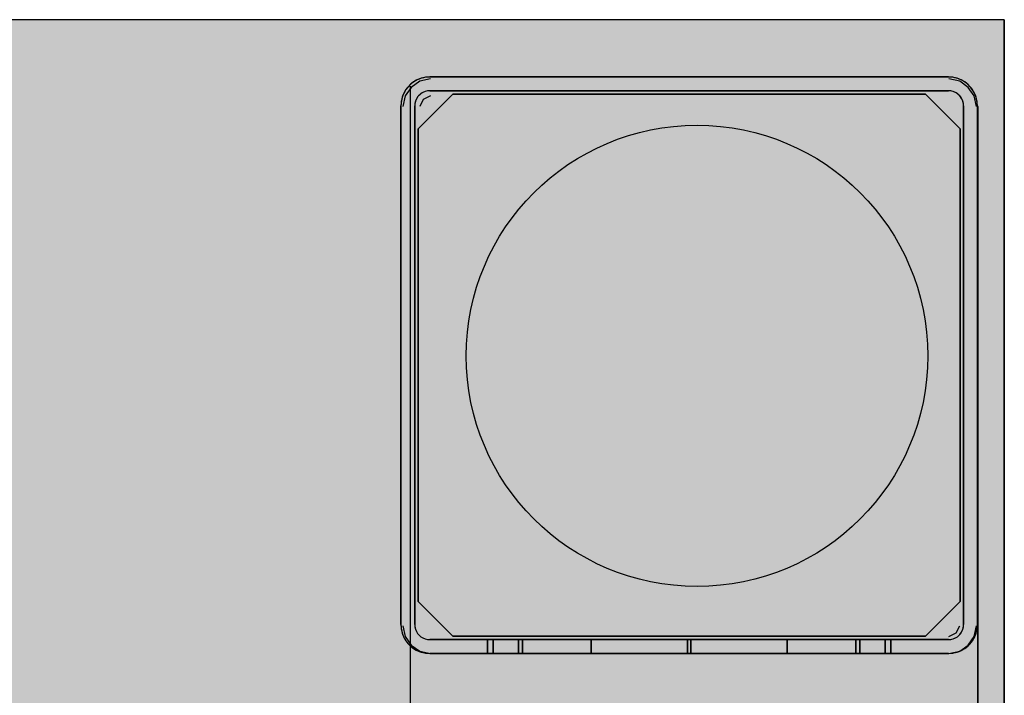
# Model space of a CAD drawing. Units: millimetres. Extents: x 0 to 76.8, y -9.9 to 11.7.
# Drawn here: x 35.4 to 35.5, y -3.4 to -3.4 of the extents above; entities that cross this region are included whole.
import ezdxf

# ---------------------------------------------------------------- set-up
doc = ezdxf.new("R2010")
doc.units = ezdxf.units.MM
for name, color, linetype in [('OPERIS', 1, 'Continuous'), ('OPERIS_Detalhes', 254, 'Continuous'), ('OPERIS_Rachura', 111, 'Continuous')]:
    doc.layers.add(name, color=color, linetype=linetype)

msp = doc.modelspace()

# ---------------------------------------------------------------- hatches: boundary and pattern name
at = {"layer": 'OPERIS_Rachura'}
h = msp.add_hatch(color=256, dxfattribs=at)
h.dxf.hatch_style = 1
h.paths.add_polyline_path([(33.851183, -4.368148), (35.451183, -4.368148), (35.451183, -3.368148), (33.851183, -3.368148)])

# ---------------------------------------------------------------- linework, layer by layer
at = {"layer": 'OPERIS'}
msp.add_lwpolyline([(33.851183, -4.368148), (35.451183, -4.368148), (35.451183, -3.368148), (33.851183, -3.368148)], close=True, dxfattribs=at)
at = {"layer": 'OPERIS_Detalhes'}
for p, q in [((35.451183, -3.368148), (35.451183, -4.368148)), ((35.451183, -3.368148), (35.451183, -4.368148)), ((35.400497, -3.37328), (35.400223, -3.373406)), ((35.40065, -3.373232), (35.400476, -3.373295)), ((35.400786, -3.37319), (35.400497, -3.37328)), ((35.401455, -3.373287), (35.400517, -3.373495)), ((35.400834, -3.373185), (35.40065, -3.373232)), ((35.401081, -3.373137), (35.400786, -3.37319)), ((35.401013, -3.373148), (35.400834, -3.373185)), ((35.401202, -3.373127), (35.401013, -3.373148)), ((35.401387, -3.373116), (35.401081, -3.373137)), ((35.401387, -3.373122), (35.401202, -3.373127)), ((35.401387, -3.373116), (35.446352, -3.373116)), ((35.446352, -3.373116), (35.401387, -3.373116)), ((35.446657, -3.373137), (35.446352, -3.373116)), ((35.446536, -3.373127), (35.446352, -3.373122)), ((35.447321, -3.373495), (35.446382, -3.373287)), ((35.446726, -3.373148), (35.446536, -3.373127)), ((35.446952, -3.37319), (35.446657, -3.373137)), ((35.446905, -3.373185), (35.446726, -3.373148)), ((35.447089, -3.373232), (35.446905, -3.373185)), ((35.447242, -3.37328), (35.446952, -3.37319)), ((35.447263, -3.373295), (35.447089, -3.373232)), ((35.447515, -3.373406), (35.447242, -3.37328)), ((35.399787, -3.374016), (35.399266, -3.374746)), ((35.399433, -3.374059), (35.399323, -3.374211)), ((35.399518, -3.373959), (35.399328, -3.374196)), ((35.39956, -3.373922), (35.399433, -3.374059)), ((35.399728, -3.373748), (35.399518, -3.373959)), ((35.399691, -3.37379), (35.39956, -3.373922)), ((35.399683, -3.373912), (35.399683, -3.695596)), ((35.399828, -3.373664), (35.399691, -3.37379)), ((35.399965, -3.373559), (35.399728, -3.373748)), ((35.400517, -3.373495), (35.399787, -3.374016)), ((35.399981, -3.373553), (35.399828, -3.373664)), ((35.400223, -3.373406), (35.399965, -3.373559)), ((35.400139, -3.373459), (35.399981, -3.373553)), ((35.400302, -3.373369), (35.400139, -3.373459)), ((35.400476, -3.373295), (35.400302, -3.373369)), ((35.447436, -3.373369), (35.447263, -3.373295)), ((35.44805, -3.374016), (35.447321, -3.373495)), ((35.4476, -3.373459), (35.447436, -3.373369)), ((35.447773, -3.373559), (35.447515, -3.373406)), ((35.447757, -3.373553), (35.4476, -3.373459)), ((35.44791, -3.373664), (35.447757, -3.373553)), ((35.44801, -3.373748), (35.447773, -3.373559)), ((35.448047, -3.37379), (35.44791, -3.373664)), ((35.448221, -3.373959), (35.44801, -3.373748)), ((35.448179, -3.373922), (35.448047, -3.37379)), ((35.448571, -3.374746), (35.44805, -3.374016)), ((35.448305, -3.374059), (35.448179, -3.373922)), ((35.44841, -3.374196), (35.448221, -3.373959)), ((35.448416, -3.374211), (35.448305, -3.374059)), ((35.399002, -3.37488), (35.398954, -3.375064)), ((35.399049, -3.374733), (35.39896, -3.375017)), ((35.399065, -3.374706), (35.399002, -3.37488)), ((35.399175, -3.374454), (35.399049, -3.374733)), ((35.399266, -3.374746), (35.399057, -3.375684)), ((35.399139, -3.374533), (35.399065, -3.374706)), ((35.399228, -3.374369), (35.399139, -3.374533)), ((35.399328, -3.374196), (35.399175, -3.374454)), ((35.399323, -3.374211), (35.399228, -3.374369)), ((35.400265, -3.37497), (35.400202, -3.375091)), ((35.400334, -3.374854), (35.400228, -3.375027)), ((35.400339, -3.374854), (35.400265, -3.37497)), ((35.400465, -3.374696), (35.400334, -3.374854)), ((35.400423, -3.374748), (35.400339, -3.374854)), ((35.403384, -3.374616), (35.400385, -3.377615)), ((35.400385, -3.377615), (35.403384, -3.374616)), ((35.400518, -3.374654), (35.400423, -3.374748)), ((35.400623, -3.374564), (35.400465, -3.374696)), ((35.400623, -3.374569), (35.400518, -3.374654)), ((35.400797, -3.374459), (35.400623, -3.374564)), ((35.400739, -3.374496), (35.400623, -3.374569)), ((35.40086, -3.374433), (35.400739, -3.374496)), ((35.400981, -3.37438), (35.400797, -3.374459)), ((35.401455, -3.374746), (35.40083, -3.375059)), ((35.400986, -3.374385), (35.40086, -3.374433)), ((35.401181, -3.374333), (35.400981, -3.37438)), ((35.401118, -3.374348), (35.400986, -3.374385)), ((35.40125, -3.374327), (35.401118, -3.374348)), ((35.401387, -3.374317), (35.401181, -3.374333)), ((35.401387, -3.374322), (35.40125, -3.374327)), ((35.446352, -3.374317), (35.401387, -3.374317)), ((35.401387, -3.374317), (35.446352, -3.374317)), ((35.403384, -3.374616), (35.444354, -3.374616)), ((35.444354, -3.374616), (35.403384, -3.374616)), ((35.447353, -3.377615), (35.444354, -3.374616)), ((35.444354, -3.374616), (35.447353, -3.377615)), ((35.446557, -3.374333), (35.446352, -3.374317)), ((35.446489, -3.374327), (35.446352, -3.374322)), ((35.44662, -3.374348), (35.446489, -3.374327)), ((35.446757, -3.37438), (35.446557, -3.374333)), ((35.446752, -3.374385), (35.44662, -3.374348)), ((35.446878, -3.374433), (35.446752, -3.374385)), ((35.446941, -3.374459), (35.446757, -3.37438)), ((35.446999, -3.374496), (35.446878, -3.374433)), ((35.447115, -3.374564), (35.446941, -3.374459)), ((35.447115, -3.374569), (35.446999, -3.374496)), ((35.447273, -3.374696), (35.447115, -3.374564)), ((35.44722, -3.374654), (35.447115, -3.374569)), ((35.447315, -3.374748), (35.44722, -3.374654)), ((35.447405, -3.374854), (35.447273, -3.374696)), ((35.447399, -3.374854), (35.447315, -3.374748)), ((35.447473, -3.37497), (35.447399, -3.374854)), ((35.44751, -3.375027), (35.447405, -3.374854)), ((35.447536, -3.375091), (35.447473, -3.37497)), ((35.448563, -3.374454), (35.44841, -3.374196)), ((35.44851, -3.374369), (35.448416, -3.374211)), ((35.4486, -3.374533), (35.44851, -3.374369)), ((35.448689, -3.374733), (35.448563, -3.374454)), ((35.44878, -3.375684), (35.448571, -3.374746)), ((35.448674, -3.374706), (35.4486, -3.374533)), ((35.448737, -3.37488), (35.448674, -3.374706)), ((35.448779, -3.375017), (35.448689, -3.374733)), ((35.448784, -3.375064), (35.448737, -3.37488)), ((35.398907, -3.375317), (35.398886, -3.375617)), ((35.398886, -3.375617), (35.398886, -3.420614)), ((35.398886, -3.420614), (35.398886, -3.375617)), ((35.398896, -3.375433), (35.398891, -3.375617)), ((35.398917, -3.375243), (35.398896, -3.375433)), ((35.39896, -3.375017), (35.398907, -3.375317)), ((35.398954, -3.375064), (35.398917, -3.375243)), ((35.400102, -3.375412), (35.400086, -3.375617)), ((35.400086, -3.375617), (35.400086, -3.420614)), ((35.400086, -3.420614), (35.400086, -3.375617)), ((35.400097, -3.37548), (35.400091, -3.375617)), ((35.400118, -3.375349), (35.400097, -3.37548)), ((35.400149, -3.375217), (35.400102, -3.375412)), ((35.400155, -3.375217), (35.400118, -3.375349)), ((35.400228, -3.375027), (35.400149, -3.375217)), ((35.400202, -3.375091), (35.400155, -3.375217)), ((35.40083, -3.375059), (35.400517, -3.375684)), ((35.447589, -3.375217), (35.44751, -3.375027)), ((35.447584, -3.375217), (35.447536, -3.375091)), ((35.447621, -3.375349), (35.447584, -3.375217)), ((35.447636, -3.375412), (35.447589, -3.375217)), ((35.447642, -3.37548), (35.447621, -3.375349)), ((35.447652, -3.375617), (35.447636, -3.375412)), ((35.447647, -3.375617), (35.447642, -3.37548)), ((35.447652, -3.420614), (35.447652, -3.375617)), ((35.447652, -3.375617), (35.447652, -3.420614)), ((35.448831, -3.375317), (35.448779, -3.375017)), ((35.448821, -3.375243), (35.448784, -3.375064)), ((35.448842, -3.375433), (35.448821, -3.375243)), ((35.448853, -3.375617), (35.448831, -3.375317)), ((35.448847, -3.375617), (35.448842, -3.375433)), ((35.448853, -3.375617), (35.448853, -3.420614)), ((35.448853, -3.420614), (35.448853, -3.375617)), ((35.448884, -3.375684), (35.448884, -4.360646)), ((35.448884, -3.420716), (35.448884, -3.375684)), ((35.400385, -3.418616), (35.400385, -3.377615)), ((35.400385, -3.377615), (35.400385, -3.418616)), ((35.447353, -3.377615), (35.447353, -3.418616)), ((35.447353, -3.418616), (35.447353, -3.377615)), ((35.400385, -3.418616), (35.403384, -3.421615)), ((35.403384, -3.421615), (35.400385, -3.418616)), ((35.444354, -3.421615), (35.447353, -3.418616)), ((35.447353, -3.418616), (35.444354, -3.421615)), ((35.398886, -3.420614), (35.398907, -3.420914)), ((35.398891, -3.420614), (35.398896, -3.420798)), ((35.398896, -3.420798), (35.398917, -3.420988)), ((35.398907, -3.420914), (35.39896, -3.421214)), ((35.398917, -3.420988), (35.398954, -3.421167)), ((35.399057, -3.420716), (35.399266, -3.421654)), ((35.400086, -3.420614), (35.400102, -3.420819)), ((35.400091, -3.420614), (35.400097, -3.420751)), ((35.400097, -3.420751), (35.400118, -3.420882)), ((35.400102, -3.420819), (35.400149, -3.421014)), ((35.400118, -3.420882), (35.400155, -3.421014)), ((35.400149, -3.421014), (35.400228, -3.421204)), ((35.400155, -3.421014), (35.400202, -3.42114)), ((35.447008, -3.421341), (35.447321, -3.420716)), ((35.44751, -3.421204), (35.447589, -3.421014)), ((35.447536, -3.42114), (35.447584, -3.421014)), ((35.447584, -3.421014), (35.447621, -3.420882)), ((35.447589, -3.421014), (35.447636, -3.420819)), ((35.447621, -3.420882), (35.447642, -3.420751)), ((35.447636, -3.420819), (35.447652, -3.420614)), ((35.447642, -3.420751), (35.447647, -3.420614)), ((35.448571, -3.421654), (35.44878, -3.420716)), ((35.448779, -3.421214), (35.448831, -3.420914)), ((35.448784, -3.421167), (35.448821, -3.420988)), ((35.448821, -3.420988), (35.448842, -3.420798)), ((35.448831, -3.420914), (35.448853, -3.420614)), ((35.448842, -3.420798), (35.448847, -3.420614)), ((35.448884, -4.315614), (35.448884, -3.420716)), ((35.398954, -3.421167), (35.399002, -3.421351)), ((35.39896, -3.421214), (35.399049, -3.421498)), ((35.399002, -3.421351), (35.399065, -3.421525)), ((35.399049, -3.421498), (35.399175, -3.421777)), ((35.399065, -3.421525), (35.399139, -3.421698)), ((35.399139, -3.421698), (35.399228, -3.421862)), ((35.399175, -3.421777), (35.399328, -3.422035)), ((35.399228, -3.421862), (35.399323, -3.42202)), ((35.399266, -3.421654), (35.399787, -3.422384)), ((35.400202, -3.42114), (35.400265, -3.421261)), ((35.400228, -3.421204), (35.400334, -3.421377)), ((35.400265, -3.421261), (35.400339, -3.421377)), ((35.400334, -3.421377), (35.400465, -3.421535)), ((35.400339, -3.421377), (35.400423, -3.421483)), ((35.400423, -3.421483), (35.400518, -3.421577)), ((35.400465, -3.421535), (35.400623, -3.421667)), ((35.400518, -3.421577), (35.400623, -3.421662)), ((35.400623, -3.421662), (35.400739, -3.421735)), ((35.400623, -3.421667), (35.400797, -3.421772)), ((35.400739, -3.421735), (35.40086, -3.421798)), ((35.400797, -3.421772), (35.400981, -3.421851)), ((35.40086, -3.421798), (35.400986, -3.421846)), ((35.400981, -3.421851), (35.401181, -3.421899)), ((35.400986, -3.421846), (35.401118, -3.421883)), ((35.401118, -3.421883), (35.40125, -3.421904)), ((35.401181, -3.421899), (35.401387, -3.421914)), ((35.40125, -3.421904), (35.401387, -3.421909)), ((35.446352, -3.421914), (35.401387, -3.421914)), ((35.401387, -3.421914), (35.446352, -3.421914)), ((35.444354, -3.421615), (35.403384, -3.421615)), ((35.403384, -3.421615), (35.444354, -3.421615)), ((35.406409, -3.421914), (35.406383, -3.421914)), ((35.406383, -3.421914), (35.406883, -3.421914)), ((35.406383, -3.421914), (35.406409, -3.421914)), ((35.406883, -3.421914), (35.406383, -3.421914)), ((35.406383, -3.423115), (35.406383, -3.421914)), ((35.406383, -3.421914), (35.406383, -3.423115)), ((35.406472, -3.421914), (35.406409, -3.421914)), ((35.406409, -3.421914), (35.406472, -3.421914)), ((35.406567, -3.421914), (35.406472, -3.421914)), ((35.406472, -3.421914), (35.406567, -3.421914)), ((35.406699, -3.421914), (35.406567, -3.421914)), ((35.406567, -3.421914), (35.406699, -3.421914)), ((35.406862, -3.421914), (35.406699, -3.421914)), ((35.406699, -3.421914), (35.406862, -3.421914)), ((35.407057, -3.421914), (35.406862, -3.421914)), ((35.406862, -3.421914), (35.407057, -3.421914)), ((35.406883, -3.421914), (35.406909, -3.421914)), ((35.406909, -3.421914), (35.406883, -3.421914)), ((35.406883, -3.423115), (35.406883, -3.421914)), ((35.406883, -3.421914), (35.406883, -3.423115)), ((35.406909, -3.421914), (35.406972, -3.421914)), ((35.406972, -3.421914), (35.406909, -3.421914)), ((35.406972, -3.421914), (35.407072, -3.421914)), ((35.407072, -3.421914), (35.406972, -3.421914)), ((35.407283, -3.421914), (35.407057, -3.421914)), ((35.407057, -3.421914), (35.407283, -3.421914)), ((35.407072, -3.421914), (35.407204, -3.421914)), ((35.407204, -3.421914), (35.407072, -3.421914)), ((35.407204, -3.421914), (35.407372, -3.421914)), ((35.407372, -3.421914), (35.407204, -3.421914)), ((35.407541, -3.421914), (35.407283, -3.421914)), ((35.407283, -3.421914), (35.407541, -3.421914)), ((35.407372, -3.421914), (35.407573, -3.421914)), ((35.407573, -3.421914), (35.407372, -3.421914)), ((35.407836, -3.421914), (35.407541, -3.421914)), ((35.407541, -3.421914), (35.407836, -3.421914)), ((35.407573, -3.421914), (35.407804, -3.421914)), ((35.407804, -3.421914), (35.407573, -3.421914)), ((35.407804, -3.421914), (35.408067, -3.421914)), ((35.408067, -3.421914), (35.407804, -3.421914)), ((35.408152, -3.421914), (35.407836, -3.421914)), ((35.407836, -3.421914), (35.408152, -3.421914)), ((35.408067, -3.421914), (35.408367, -3.421914)), ((35.408367, -3.421914), (35.408067, -3.421914)), ((35.408499, -3.421914), (35.408152, -3.421914)), ((35.408152, -3.421914), (35.408499, -3.421914)), ((35.408367, -3.421914), (35.408689, -3.421914)), ((35.408689, -3.421914), (35.408367, -3.421914)), ((35.408873, -3.421914), (35.408499, -3.421914)), ((35.408499, -3.421914), (35.408873, -3.421914)), ((35.408689, -3.421914), (35.409041, -3.421914)), ((35.409041, -3.421914), (35.408689, -3.421914)), ((35.409273, -3.421914), (35.408873, -3.421914)), ((35.408873, -3.421914), (35.409273, -3.421914)), ((35.409041, -3.421914), (35.40942, -3.421914)), ((35.40942, -3.421914), (35.409041, -3.421914)), ((35.409068, -3.423115), (35.409068, -3.421914)), ((35.409068, -3.421914), (35.409068, -3.423115)), ((35.409694, -3.421914), (35.409273, -3.421914)), ((35.409273, -3.421914), (35.409694, -3.421914)), ((35.40942, -3.421914), (35.409826, -3.421914)), ((35.409826, -3.421914), (35.40942, -3.421914)), ((35.40942, -3.423115), (35.40942, -3.421914)), ((35.40942, -3.421914), (35.40942, -3.423115)), ((35.410136, -3.421914), (35.409694, -3.421914)), ((35.409694, -3.421914), (35.410136, -3.421914)), ((35.409826, -3.421914), (35.410252, -3.421914)), ((35.410252, -3.421914), (35.409826, -3.421914)), ((35.4106, -3.421914), (35.410136, -3.421914)), ((35.410136, -3.421914), (35.4106, -3.421914)), ((35.410252, -3.421914), (35.410705, -3.421914)), ((35.410705, -3.421914), (35.410252, -3.421914)), ((35.411084, -3.421914), (35.4106, -3.421914)), ((35.4106, -3.421914), (35.411084, -3.421914)), ((35.410705, -3.421914), (35.411174, -3.421914)), ((35.411174, -3.421914), (35.410705, -3.421914)), ((35.411584, -3.421914), (35.411084, -3.421914)), ((35.411084, -3.421914), (35.411584, -3.421914)), ((35.411174, -3.421914), (35.411658, -3.421914)), ((35.411658, -3.421914), (35.411174, -3.421914)), ((35.4121, -3.421914), (35.411584, -3.421914)), ((35.411584, -3.421914), (35.4121, -3.421914)), ((35.411658, -3.421914), (35.412158, -3.421914)), ((35.412158, -3.421914), (35.411658, -3.421914)), ((35.412627, -3.421914), (35.4121, -3.421914)), ((35.4121, -3.421914), (35.412627, -3.421914)), ((35.412158, -3.421914), (35.412674, -3.421914)), ((35.412674, -3.421914), (35.412158, -3.421914)), ((35.413164, -3.421914), (35.412627, -3.421914)), ((35.412627, -3.421914), (35.413164, -3.421914)), ((35.412674, -3.421914), (35.4132, -3.421914)), ((35.4132, -3.421914), (35.412674, -3.421914)), ((35.413706, -3.421914), (35.413164, -3.421914)), ((35.413164, -3.421914), (35.413706, -3.421914)), ((35.4132, -3.421914), (35.413737, -3.421914)), ((35.413737, -3.421914), (35.4132, -3.421914)), ((35.414259, -3.421914), (35.413706, -3.421914)), ((35.413706, -3.421914), (35.414259, -3.421914)), ((35.413737, -3.421914), (35.41428, -3.421914)), ((35.41428, -3.421914), (35.413737, -3.421914)), ((35.414817, -3.421914), (35.414259, -3.421914)), ((35.414259, -3.421914), (35.414817, -3.421914)), ((35.41428, -3.421914), (35.414827, -3.421914)), ((35.414827, -3.421914), (35.41428, -3.421914)), ((35.415375, -3.421914), (35.414817, -3.421914)), ((35.414817, -3.421914), (35.415375, -3.421914)), ((35.414827, -3.421914), (35.415375, -3.421914)), ((35.415375, -3.421914), (35.414827, -3.421914)), ((35.415375, -3.421914), (35.423719, -3.421914)), ((35.423719, -3.421914), (35.415375, -3.421914)), ((35.415375, -3.421914), (35.423719, -3.421914)), ((35.423719, -3.421914), (35.415375, -3.421914)), ((35.415375, -3.423115), (35.415375, -3.421914)), ((35.415375, -3.421914), (35.415375, -3.423115)), ((35.415375, -3.423115), (35.415375, -3.421914)), ((35.415375, -3.421914), (35.415375, -3.423115)), ((35.423719, -3.421914), (35.423719, -3.423115)), ((35.423719, -3.423115), (35.423719, -3.421914)), ((35.423719, -3.421914), (35.423719, -3.421914)), ((35.423719, -3.421914), (35.423719, -3.423115)), ((35.423719, -3.423115), (35.423719, -3.421914)), ((35.423719, -3.421914), (35.423719, -3.421914)), ((35.424019, -3.421914), (35.432364, -3.421914)), ((35.432364, -3.421914), (35.424019, -3.421914)), ((35.424019, -3.421914), (35.432364, -3.421914)), ((35.432364, -3.421914), (35.424019, -3.421914)), ((35.424019, -3.421914), (35.424019, -3.423115)), ((35.424019, -3.423115), (35.424019, -3.421914)), ((35.424019, -3.421914), (35.424019, -3.421914)), ((35.424019, -3.421914), (35.424019, -3.423115)), ((35.424019, -3.423115), (35.424019, -3.421914)), ((35.424019, -3.421914), (35.424019, -3.421914)), ((35.432364, -3.421914), (35.432922, -3.421914)), ((35.432911, -3.421914), (35.432364, -3.421914)), ((35.432922, -3.421914), (35.432364, -3.421914)), ((35.432364, -3.421914), (35.432911, -3.421914)), ((35.432364, -3.423115), (35.432364, -3.421914)), ((35.432364, -3.421914), (35.432364, -3.423115)), ((35.432364, -3.423115), (35.432364, -3.421914)), ((35.432364, -3.421914), (35.432364, -3.423115)), ((35.433459, -3.421914), (35.432911, -3.421914)), ((35.432911, -3.421914), (35.433459, -3.421914)), ((35.432922, -3.421914), (35.43348, -3.421914)), ((35.43348, -3.421914), (35.432922, -3.421914)), ((35.434001, -3.421914), (35.433459, -3.421914)), ((35.433459, -3.421914), (35.434001, -3.421914)), ((35.43348, -3.421914), (35.434033, -3.421914)), ((35.434033, -3.421914), (35.43348, -3.421914)), ((35.434538, -3.421914), (35.434001, -3.421914)), ((35.434001, -3.421914), (35.434538, -3.421914)), ((35.434033, -3.421914), (35.434575, -3.421914)), ((35.434575, -3.421914), (35.434033, -3.421914)), ((35.435064, -3.421914), (35.434538, -3.421914)), ((35.434538, -3.421914), (35.435064, -3.421914)), ((35.434575, -3.421914), (35.435112, -3.421914)), ((35.435112, -3.421914), (35.434575, -3.421914)), ((35.43558, -3.421914), (35.435064, -3.421914)), ((35.435064, -3.421914), (35.43558, -3.421914)), ((35.435112, -3.421914), (35.435638, -3.421914)), ((35.435638, -3.421914), (35.435112, -3.421914)), ((35.436081, -3.421914), (35.43558, -3.421914)), ((35.43558, -3.421914), (35.436081, -3.421914)), ((35.435638, -3.421914), (35.436154, -3.421914)), ((35.436154, -3.421914), (35.435638, -3.421914)), ((35.436565, -3.421914), (35.436081, -3.421914)), ((35.436081, -3.421914), (35.436565, -3.421914)), ((35.436154, -3.421914), (35.436654, -3.421914)), ((35.436654, -3.421914), (35.436154, -3.421914)), ((35.437033, -3.421914), (35.436565, -3.421914)), ((35.436565, -3.421914), (35.437033, -3.421914)), ((35.436654, -3.421914), (35.437139, -3.421914)), ((35.437139, -3.421914), (35.436654, -3.421914)), ((35.437486, -3.421914), (35.437033, -3.421914)), ((35.437033, -3.421914), (35.437486, -3.421914)), ((35.437139, -3.421914), (35.437602, -3.421914)), ((35.437602, -3.421914), (35.437139, -3.421914)), ((35.437913, -3.421914), (35.437486, -3.421914)), ((35.437486, -3.421914), (35.437913, -3.421914)), ((35.437602, -3.421914), (35.438044, -3.421914)), ((35.438044, -3.421914), (35.437602, -3.421914)), ((35.438318, -3.421914), (35.437913, -3.421914)), ((35.437913, -3.421914), (35.438318, -3.421914)), ((35.438044, -3.421914), (35.438465, -3.421914)), ((35.438465, -3.421914), (35.438044, -3.421914)), ((35.438697, -3.421914), (35.438318, -3.421914)), ((35.438318, -3.421914), (35.438697, -3.421914)), ((35.438318, -3.423115), (35.438318, -3.421914)), ((35.438318, -3.421914), (35.438318, -3.423115)), ((35.438465, -3.421914), (35.438866, -3.421914)), ((35.438866, -3.421914), (35.438465, -3.421914)), ((35.438671, -3.423115), (35.438671, -3.421914)), ((35.438671, -3.421914), (35.438671, -3.423115)), ((35.43905, -3.421914), (35.438697, -3.421914)), ((35.438697, -3.421914), (35.43905, -3.421914)), ((35.438866, -3.421914), (35.439239, -3.421914)), ((35.439239, -3.421914), (35.438866, -3.421914)), ((35.439371, -3.421914), (35.43905, -3.421914)), ((35.43905, -3.421914), (35.439371, -3.421914)), ((35.439239, -3.421914), (35.439587, -3.421914)), ((35.439587, -3.421914), (35.439239, -3.421914)), ((35.439671, -3.421914), (35.439371, -3.421914)), ((35.439371, -3.421914), (35.439671, -3.421914)), ((35.439587, -3.421914), (35.439903, -3.421914)), ((35.439903, -3.421914), (35.439587, -3.421914)), ((35.439934, -3.421914), (35.439671, -3.421914)), ((35.439671, -3.421914), (35.439934, -3.421914)), ((35.439903, -3.421914), (35.440197, -3.421914)), ((35.440197, -3.421914), (35.439903, -3.421914)), ((35.440166, -3.421914), (35.439934, -3.421914)), ((35.439934, -3.421914), (35.440166, -3.421914)), ((35.440366, -3.421914), (35.440166, -3.421914)), ((35.440166, -3.421914), (35.440366, -3.421914)), ((35.440197, -3.421914), (35.440455, -3.421914)), ((35.440455, -3.421914), (35.440197, -3.421914)), ((35.440534, -3.421914), (35.440366, -3.421914)), ((35.440366, -3.421914), (35.440534, -3.421914)), ((35.440455, -3.421914), (35.440682, -3.421914)), ((35.440682, -3.421914), (35.440455, -3.421914)), ((35.440666, -3.421914), (35.440534, -3.421914)), ((35.440534, -3.421914), (35.440666, -3.421914)), ((35.440766, -3.421914), (35.440666, -3.421914)), ((35.440666, -3.421914), (35.440766, -3.421914)), ((35.440682, -3.421914), (35.440877, -3.421914)), ((35.440877, -3.421914), (35.440682, -3.421914)), ((35.440829, -3.421914), (35.440766, -3.421914)), ((35.440766, -3.421914), (35.440829, -3.421914)), ((35.440856, -3.421914), (35.440829, -3.421914)), ((35.440829, -3.421914), (35.440856, -3.421914)), ((35.441356, -3.421914), (35.440856, -3.421914)), ((35.440856, -3.421914), (35.441356, -3.421914)), ((35.440856, -3.423115), (35.440856, -3.421914)), ((35.440856, -3.421914), (35.440856, -3.423115)), ((35.440877, -3.421914), (35.44104, -3.421914)), ((35.44104, -3.421914), (35.440877, -3.421914)), ((35.44104, -3.421914), (35.441171, -3.421914)), ((35.441171, -3.421914), (35.44104, -3.421914)), ((35.441171, -3.421914), (35.441266, -3.421914)), ((35.441266, -3.421914), (35.441171, -3.421914)), ((35.441266, -3.421914), (35.441329, -3.421914)), ((35.441329, -3.421914), (35.441266, -3.421914)), ((35.441329, -3.421914), (35.441356, -3.421914)), ((35.441356, -3.421914), (35.441329, -3.421914)), ((35.441356, -3.423115), (35.441356, -3.421914)), ((35.441356, -3.421914), (35.441356, -3.423115)), ((35.446352, -3.421914), (35.446557, -3.421899)), ((35.446352, -3.421909), (35.446489, -3.421904)), ((35.446382, -3.421654), (35.447008, -3.421341)), ((35.446489, -3.421904), (35.44662, -3.421883)), ((35.446557, -3.421899), (35.446757, -3.421851)), ((35.44662, -3.421883), (35.446752, -3.421846)), ((35.446752, -3.421846), (35.446878, -3.421798)), ((35.446757, -3.421851), (35.446941, -3.421772)), ((35.446878, -3.421798), (35.446999, -3.421735)), ((35.446941, -3.421772), (35.447115, -3.421667)), ((35.446999, -3.421735), (35.447115, -3.421662)), ((35.447115, -3.421667), (35.447273, -3.421535)), ((35.447115, -3.421662), (35.44722, -3.421577)), ((35.44722, -3.421577), (35.447315, -3.421483)), ((35.447273, -3.421535), (35.447405, -3.421377)), ((35.447315, -3.421483), (35.447399, -3.421377)), ((35.447399, -3.421377), (35.447473, -3.421261)), ((35.447405, -3.421377), (35.44751, -3.421204)), ((35.447473, -3.421261), (35.447536, -3.42114)), ((35.44805, -3.422384), (35.448571, -3.421654)), ((35.44841, -3.422035), (35.448563, -3.421777)), ((35.448416, -3.42202), (35.44851, -3.421862)), ((35.44851, -3.421862), (35.4486, -3.421698)), ((35.448563, -3.421777), (35.448689, -3.421498)), ((35.4486, -3.421698), (35.448674, -3.421525)), ((35.448674, -3.421525), (35.448737, -3.421351)), ((35.448689, -3.421498), (35.448779, -3.421214)), ((35.448737, -3.421351), (35.448784, -3.421167)), ((35.399323, -3.42202), (35.399433, -3.422172)), ((35.399328, -3.422035), (35.399518, -3.422272)), ((35.399433, -3.422172), (35.39956, -3.422309)), ((35.399518, -3.422272), (35.399728, -3.422483)), ((35.39956, -3.422309), (35.399691, -3.422441)), ((35.399683, -3.422488), (35.399683, -4.313842)), ((35.399691, -3.422441), (35.399828, -3.422567)), ((35.399728, -3.422483), (35.399965, -3.422672)), ((35.399787, -3.422384), (35.400517, -3.422905)), ((35.399828, -3.422567), (35.399981, -3.422678)), ((35.399965, -3.422672), (35.400223, -3.422825)), ((35.399981, -3.422678), (35.400139, -3.422772)), ((35.400139, -3.422772), (35.400302, -3.422862)), ((35.447321, -3.422905), (35.44805, -3.422384)), ((35.447436, -3.422862), (35.4476, -3.422772)), ((35.447515, -3.422825), (35.447773, -3.422672)), ((35.4476, -3.422772), (35.447757, -3.422678)), ((35.447757, -3.422678), (35.44791, -3.422567)), ((35.447773, -3.422672), (35.44801, -3.422483)), ((35.44791, -3.422567), (35.448047, -3.422441)), ((35.44801, -3.422483), (35.448221, -3.422272)), ((35.448047, -3.422441), (35.448179, -3.422309)), ((35.448179, -3.422309), (35.448305, -3.422172)), ((35.448221, -3.422272), (35.44841, -3.422035)), ((35.448305, -3.422172), (35.448416, -3.42202)), ((35.400223, -3.422825), (35.400497, -3.422951)), ((35.400302, -3.422862), (35.400476, -3.422936)), ((35.400476, -3.422936), (35.40065, -3.422999)), ((35.400497, -3.422951), (35.400786, -3.423041)), ((35.400517, -3.422905), (35.401455, -3.423113)), ((35.40065, -3.422999), (35.400834, -3.423046)), ((35.400786, -3.423041), (35.401081, -3.423094)), ((35.400834, -3.423046), (35.401013, -3.423083)), ((35.401013, -3.423083), (35.401202, -3.423104)), ((35.401081, -3.423094), (35.401387, -3.423115)), ((35.401202, -3.423104), (35.401387, -3.423109)), ((35.446352, -3.423115), (35.401387, -3.423115)), ((35.401387, -3.423115), (35.446352, -3.423115)), ((35.406409, -3.423115), (35.406383, -3.423115)), ((35.406383, -3.423115), (35.406883, -3.423115)), ((35.406409, -3.423115), (35.406383, -3.423115)), ((35.406383, -3.423115), (35.406883, -3.423115)), ((35.406472, -3.423115), (35.406409, -3.423115)), ((35.406472, -3.423115), (35.406409, -3.423115)), ((35.406567, -3.423115), (35.406472, -3.423115)), ((35.406567, -3.423115), (35.406472, -3.423115)), ((35.406699, -3.423115), (35.406567, -3.423115)), ((35.406699, -3.423115), (35.406567, -3.423115)), ((35.406862, -3.423115), (35.406699, -3.423115)), ((35.406862, -3.423115), (35.406699, -3.423115)), ((35.407057, -3.423115), (35.406862, -3.423115)), ((35.407057, -3.423115), (35.406862, -3.423115)), ((35.406883, -3.423115), (35.406909, -3.423115)), ((35.406883, -3.423115), (35.406909, -3.423115)), ((35.406909, -3.423115), (35.406972, -3.423115)), ((35.406909, -3.423115), (35.406972, -3.423115)), ((35.406972, -3.423115), (35.407072, -3.423115)), ((35.406972, -3.423115), (35.407072, -3.423115)), ((35.407283, -3.423115), (35.407057, -3.423115)), ((35.407283, -3.423115), (35.407057, -3.423115)), ((35.407072, -3.423115), (35.407204, -3.423115)), ((35.407072, -3.423115), (35.407204, -3.423115)), ((35.407204, -3.423115), (35.407372, -3.423115)), ((35.407204, -3.423115), (35.407372, -3.423115)), ((35.407541, -3.423115), (35.407283, -3.423115)), ((35.407541, -3.423115), (35.407283, -3.423115)), ((35.407372, -3.423115), (35.407573, -3.423115)), ((35.407372, -3.423115), (35.407573, -3.423115)), ((35.407836, -3.423115), (35.407541, -3.423115)), ((35.407836, -3.423115), (35.407541, -3.423115)), ((35.407573, -3.423115), (35.407804, -3.423115)), ((35.407573, -3.423115), (35.407804, -3.423115)), ((35.407804, -3.423115), (35.408067, -3.423115)), ((35.407804, -3.423115), (35.408067, -3.423115)), ((35.408152, -3.423115), (35.407836, -3.423115)), ((35.408152, -3.423115), (35.407836, -3.423115)), ((35.408067, -3.423115), (35.408367, -3.423115)), ((35.408067, -3.423115), (35.408367, -3.423115)), ((35.408499, -3.423115), (35.408152, -3.423115)), ((35.408499, -3.423115), (35.408152, -3.423115)), ((35.408367, -3.423115), (35.408689, -3.423115)), ((35.408367, -3.423115), (35.408689, -3.423115)), ((35.408873, -3.423115), (35.408499, -3.423115)), ((35.408873, -3.423115), (35.408499, -3.423115)), ((35.408689, -3.423115), (35.409041, -3.423115)), ((35.408689, -3.423115), (35.409041, -3.423115)), ((35.409273, -3.423115), (35.408873, -3.423115)), ((35.409273, -3.423115), (35.408873, -3.423115)), ((35.409041, -3.423115), (35.40942, -3.423115)), ((35.409041, -3.423115), (35.40942, -3.423115)), ((35.409694, -3.423115), (35.409273, -3.423115)), ((35.409694, -3.423115), (35.409273, -3.423115)), ((35.40942, -3.423115), (35.409826, -3.423115)), ((35.40942, -3.423115), (35.409826, -3.423115)), ((35.410136, -3.423115), (35.409694, -3.423115)), ((35.410136, -3.423115), (35.409694, -3.423115)), ((35.409826, -3.423115), (35.410252, -3.423115)), ((35.409826, -3.423115), (35.410252, -3.423115)), ((35.4106, -3.423115), (35.410136, -3.423115)), ((35.4106, -3.423115), (35.410136, -3.423115)), ((35.410252, -3.423115), (35.410705, -3.423115)), ((35.410252, -3.423115), (35.410705, -3.423115)), ((35.411084, -3.423115), (35.4106, -3.423115)), ((35.411084, -3.423115), (35.4106, -3.423115)), ((35.410705, -3.423115), (35.411174, -3.423115)), ((35.410705, -3.423115), (35.411174, -3.423115)), ((35.411584, -3.423115), (35.411084, -3.423115)), ((35.411584, -3.423115), (35.411084, -3.423115)), ((35.411174, -3.423115), (35.411658, -3.423115)), ((35.411174, -3.423115), (35.411658, -3.423115)), ((35.4121, -3.423115), (35.411584, -3.423115)), ((35.4121, -3.423115), (35.411584, -3.423115)), ((35.411658, -3.423115), (35.412158, -3.423115)), ((35.411658, -3.423115), (35.412158, -3.423115)), ((35.412627, -3.423115), (35.4121, -3.423115)), ((35.412627, -3.423115), (35.4121, -3.423115)), ((35.412158, -3.423115), (35.412674, -3.423115)), ((35.412158, -3.423115), (35.412674, -3.423115)), ((35.413164, -3.423115), (35.412627, -3.423115)), ((35.413164, -3.423115), (35.412627, -3.423115)), ((35.412674, -3.423115), (35.4132, -3.423115)), ((35.412674, -3.423115), (35.4132, -3.423115)), ((35.413706, -3.423115), (35.413164, -3.423115)), ((35.413706, -3.423115), (35.413164, -3.423115)), ((35.4132, -3.423115), (35.413737, -3.423115)), ((35.4132, -3.423115), (35.413737, -3.423115)), ((35.414259, -3.423115), (35.413706, -3.423115)), ((35.414259, -3.423115), (35.413706, -3.423115)), ((35.413737, -3.423115), (35.41428, -3.423115)), ((35.413737, -3.423115), (35.41428, -3.423115)), ((35.414817, -3.423115), (35.414259, -3.423115)), ((35.414817, -3.423115), (35.414259, -3.423115)), ((35.41428, -3.423115), (35.414827, -3.423115)), ((35.41428, -3.423115), (35.414827, -3.423115)), ((35.415375, -3.423115), (35.414817, -3.423115)), ((35.415375, -3.423115), (35.414817, -3.423115)), ((35.414827, -3.423115), (35.415375, -3.423115)), ((35.414827, -3.423115), (35.415375, -3.423115)), ((35.423719, -3.423115), (35.415375, -3.423115)), ((35.415375, -3.423115), (35.423719, -3.423115)), ((35.423719, -3.423115), (35.415375, -3.423115)), ((35.415375, -3.423115), (35.423719, -3.423115)), ((35.432364, -3.423115), (35.424019, -3.423115)), ((35.424019, -3.423115), (35.432364, -3.423115)), ((35.432364, -3.423115), (35.424019, -3.423115)), ((35.424019, -3.423115), (35.432364, -3.423115)), ((35.432364, -3.423115), (35.432911, -3.423115)), ((35.432922, -3.423115), (35.432364, -3.423115)), ((35.432911, -3.423115), (35.432364, -3.423115)), ((35.432364, -3.423115), (35.432922, -3.423115)), ((35.432911, -3.423115), (35.433459, -3.423115)), ((35.433459, -3.423115), (35.432911, -3.423115)), ((35.43348, -3.423115), (35.432922, -3.423115)), ((35.432922, -3.423115), (35.43348, -3.423115)), ((35.433459, -3.423115), (35.434001, -3.423115)), ((35.434001, -3.423115), (35.433459, -3.423115)), ((35.434033, -3.423115), (35.43348, -3.423115)), ((35.43348, -3.423115), (35.434033, -3.423115)), ((35.434001, -3.423115), (35.434538, -3.423115)), ((35.434538, -3.423115), (35.434001, -3.423115)), ((35.434575, -3.423115), (35.434033, -3.423115)), ((35.434033, -3.423115), (35.434575, -3.423115)), ((35.434538, -3.423115), (35.435064, -3.423115)), ((35.435064, -3.423115), (35.434538, -3.423115)), ((35.435112, -3.423115), (35.434575, -3.423115)), ((35.434575, -3.423115), (35.435112, -3.423115)), ((35.435064, -3.423115), (35.43558, -3.423115)), ((35.43558, -3.423115), (35.435064, -3.423115)), ((35.435638, -3.423115), (35.435112, -3.423115)), ((35.435112, -3.423115), (35.435638, -3.423115)), ((35.43558, -3.423115), (35.436081, -3.423115)), ((35.436081, -3.423115), (35.43558, -3.423115)), ((35.436154, -3.423115), (35.435638, -3.423115)), ((35.435638, -3.423115), (35.436154, -3.423115)), ((35.436081, -3.423115), (35.436565, -3.423115)), ((35.436565, -3.423115), (35.436081, -3.423115)), ((35.436654, -3.423115), (35.436154, -3.423115)), ((35.436154, -3.423115), (35.436654, -3.423115)), ((35.436565, -3.423115), (35.437033, -3.423115)), ((35.437033, -3.423115), (35.436565, -3.423115)), ((35.437139, -3.423115), (35.436654, -3.423115)), ((35.436654, -3.423115), (35.437139, -3.423115)), ((35.437033, -3.423115), (35.437486, -3.423115)), ((35.437486, -3.423115), (35.437033, -3.423115)), ((35.437602, -3.423115), (35.437139, -3.423115)), ((35.437139, -3.423115), (35.437602, -3.423115)), ((35.437486, -3.423115), (35.437913, -3.423115)), ((35.437913, -3.423115), (35.437486, -3.423115)), ((35.438044, -3.423115), (35.437602, -3.423115)), ((35.437602, -3.423115), (35.438044, -3.423115)), ((35.437913, -3.423115), (35.438318, -3.423115)), ((35.438318, -3.423115), (35.437913, -3.423115)), ((35.438465, -3.423115), (35.438044, -3.423115)), ((35.438044, -3.423115), (35.438465, -3.423115)), ((35.438318, -3.423115), (35.438697, -3.423115)), ((35.438697, -3.423115), (35.438318, -3.423115)), ((35.438866, -3.423115), (35.438465, -3.423115)), ((35.438465, -3.423115), (35.438866, -3.423115)), ((35.438697, -3.423115), (35.43905, -3.423115)), ((35.43905, -3.423115), (35.438697, -3.423115)), ((35.439239, -3.423115), (35.438866, -3.423115)), ((35.438866, -3.423115), (35.439239, -3.423115)), ((35.43905, -3.423115), (35.439371, -3.423115)), ((35.439371, -3.423115), (35.43905, -3.423115)), ((35.439587, -3.423115), (35.439239, -3.423115)), ((35.439239, -3.423115), (35.439587, -3.423115)), ((35.439371, -3.423115), (35.439671, -3.423115)), ((35.439671, -3.423115), (35.439371, -3.423115)), ((35.439903, -3.423115), (35.439587, -3.423115)), ((35.439587, -3.423115), (35.439903, -3.423115)), ((35.439671, -3.423115), (35.439934, -3.423115)), ((35.439934, -3.423115), (35.439671, -3.423115)), ((35.440197, -3.423115), (35.439903, -3.423115)), ((35.439903, -3.423115), (35.440197, -3.423115)), ((35.439934, -3.423115), (35.440166, -3.423115)), ((35.440166, -3.423115), (35.439934, -3.423115)), ((35.440166, -3.423115), (35.440366, -3.423115)), ((35.440366, -3.423115), (35.440166, -3.423115)), ((35.440455, -3.423115), (35.440197, -3.423115)), ((35.440197, -3.423115), (35.440455, -3.423115)), ((35.440366, -3.423115), (35.440534, -3.423115)), ((35.440534, -3.423115), (35.440366, -3.423115)), ((35.440682, -3.423115), (35.440455, -3.423115)), ((35.440455, -3.423115), (35.440682, -3.423115)), ((35.440534, -3.423115), (35.440666, -3.423115)), ((35.440666, -3.423115), (35.440534, -3.423115)), ((35.440666, -3.423115), (35.440766, -3.423115)), ((35.440766, -3.423115), (35.440666, -3.423115)), ((35.440877, -3.423115), (35.440682, -3.423115)), ((35.440682, -3.423115), (35.440877, -3.423115)), ((35.440766, -3.423115), (35.440829, -3.423115)), ((35.440829, -3.423115), (35.440766, -3.423115)), ((35.440829, -3.423115), (35.440856, -3.423115)), ((35.440856, -3.423115), (35.440829, -3.423115)), ((35.440856, -3.423115), (35.441356, -3.423115)), ((35.441356, -3.423115), (35.440856, -3.423115)), ((35.44104, -3.423115), (35.440877, -3.423115)), ((35.440877, -3.423115), (35.44104, -3.423115)), ((35.441171, -3.423115), (35.44104, -3.423115)), ((35.44104, -3.423115), (35.441171, -3.423115)), ((35.441266, -3.423115), (35.441171, -3.423115)), ((35.441171, -3.423115), (35.441266, -3.423115)), ((35.441329, -3.423115), (35.441266, -3.423115)), ((35.441266, -3.423115), (35.441329, -3.423115)), ((35.441356, -3.423115), (35.441329, -3.423115)), ((35.441329, -3.423115), (35.441356, -3.423115)), ((35.446352, -3.423115), (35.446657, -3.423094)), ((35.446352, -3.423109), (35.446536, -3.423104)), ((35.446382, -3.423113), (35.447321, -3.422905)), ((35.446536, -3.423104), (35.446726, -3.423083)), ((35.446657, -3.423094), (35.446952, -3.423041)), ((35.446726, -3.423083), (35.446905, -3.423046)), ((35.446905, -3.423046), (35.447089, -3.422999)), ((35.446952, -3.423041), (35.447242, -3.422951)), ((35.447089, -3.422999), (35.447263, -3.422936)), ((35.447242, -3.422951), (35.447515, -3.422825)), ((35.447263, -3.422936), (35.447436, -3.422862))]:
    msp.add_line(p, q, dxfattribs=at)
msp.add_circle((35.42455, -3.397307), 0.02, dxfattribs=at)
at = {"layer": 'OPERIS_Rachura'}
msp.add_lwpolyline([(33.851183, -4.368148), (35.451183, -4.368148), (35.451183, -3.368148), (33.851183, -3.368148)], close=True, dxfattribs=at)

doc.saveas('drawing.dxf')
